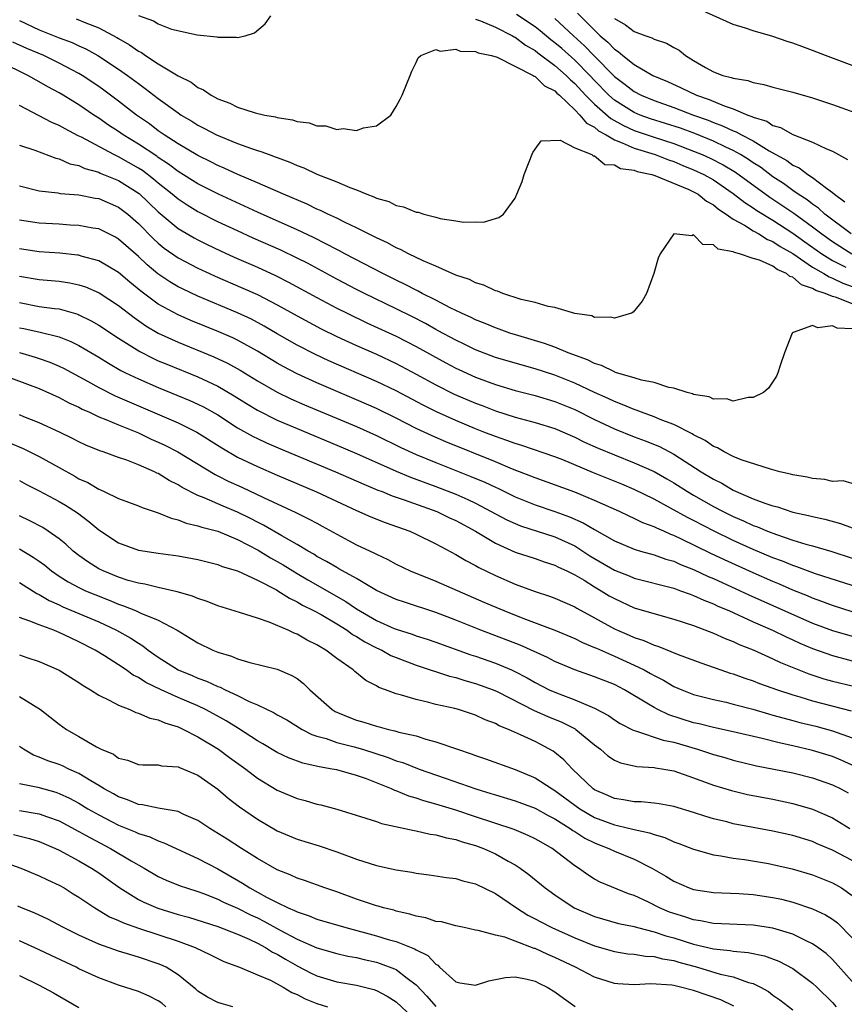
# Model space of a CAD drawing. Units: inches. Extents: x 2622000 to 2625000, y 1503000 to 1506000.
# Drawn here: x 2623625 to 2623708, y 1503483 to 1503583 of the extents above; entities that cross this region are included whole.
import ezdxf

# ---------------------------------------------------------------- set-up
doc = ezdxf.new("R2010")
doc.units = ezdxf.units.IN
doc.header["$MEASUREMENT"] = 0
doc.layers.add('LD26221503_2ft', color=133, linetype='Continuous')

msp = doc.modelspace()

# ---------------------------------------------------------------- linework, layer by layer
at = {"layer": 'LD26221503_2ft'}
for points, elevation in [([(2623681.288, 1503583.288), (2623683, 1503581.55), (2623683.58, 1503581), (2623684.349, 1503580.349), (2623685, 1503579.635), (2623685.395, 1503579.395), (2623685.84, 1503579), (2623687, 1503578.085), (2623688.88, 1503577), (2623690.371, 1503576.371), (2623691.747, 1503575.747), (2623693.292, 1503575), (2623694.566, 1503574.566), (2623696.076, 1503573.924), (2623697, 1503573.619), (2623698.475, 1503573), (2623698.867, 1503572.867), (2623699, 1503572.79), (2623700.371, 1503572.371), (2623701, 1503571.959), (2623701.756, 1503571.756), (2623703, 1503571.025), (2623705, 1503570.261), (2623706.415, 1503569.585), (2623707, 1503569.364), (2623708.506, 1503568.506)], 8148), ([(2623709, 1503577.982), (2623706.293, 1503579), (2623705, 1503579.508), (2623703.904, 1503579.904), (2623703, 1503580.252), (2623702.425, 1503580.425), (2623701, 1503580.918), (2623699, 1503581.5), (2623698.243, 1503581.757), (2623697, 1503582.12), (2623693.635, 1503583.635)], 8152), ([(2623625, 1503582.55), (2623627, 1503581.589), (2623629, 1503580.774), (2623630.301, 1503580.302), (2623631, 1503579.974), (2623631.681, 1503579.681), (2623632.908, 1503579), (2623635, 1503577.622), (2623635.888, 1503577), (2623637, 1503576.166), (2623637.691, 1503575.691), (2623639, 1503574.676), (2623641, 1503573.214), (2623641.318, 1503573), (2623642.372, 1503572.372), (2623643, 1503571.977), (2623643.656, 1503571.656), (2623644.879, 1503571), (2623647, 1503570.121), (2623648.395, 1503569.606), (2623649, 1503569.409), (2623649.326, 1503569.326), (2623650.184, 1503569), (2623650.797, 1503568.797), (2623651, 1503568.707), (2623652.259, 1503568.259), (2623653, 1503567.914), (2623653.677, 1503567.677), (2623655, 1503567.039), (2623657, 1503566.253), (2623658.326, 1503565.674), (2623659, 1503565.435), (2623660.043, 1503565), (2623660.75, 1503564.75), (2623661, 1503564.615), (2623662.26, 1503564.26), (2623663, 1503563.882), (2623663.748, 1503563.748), (2623665, 1503563.213), (2623665.199, 1503563.199), (2623665.793, 1503563), (2623667, 1503562.69), (2623667.443, 1503562.557), (2623669, 1503562.336), (2623669.823, 1503562.177), (2623671, 1503562.234), (2623671.813, 1503562.187), (2623673, 1503562.573), (2623673.354, 1503562.646), (2623673.832, 1503563), (2623675, 1503564.622), (2623675.177, 1503565), (2623675.7, 1503566.3), (2623675.907, 1503567), (2623676.779, 1503569.221), (2623677, 1503569.554), (2623677.617, 1503570.383), (2623679.549, 1503570.451), (2623681, 1503569.676), (2623682.725, 1503569), (2623682.87, 1503568.87), (2623683, 1503568.886), (2623684.024, 1503568.024), (2623685, 1503567.966), (2623685.62, 1503567.62), (2623687, 1503567.431), (2623687.307, 1503567.307), (2623688.782, 1503567), (2623689.1, 1503566.9), (2623692.501, 1503565.499), (2623693, 1503565.259), (2623693.469, 1503565), (2623694.303, 1503564.303), (2623695, 1503563.943), (2623695.503, 1503563.503), (2623696.286, 1503563), (2623697, 1503562.482), (2623698.128, 1503561.872), (2623699, 1503561.322), (2623699.582, 1503561), (2623700.446, 1503560.446), (2623701, 1503560.25), (2623701.74, 1503559.74), (2623703, 1503559.035), (2623705, 1503557.651), (2623706.132, 1503557), (2623706.66, 1503556.66), (2623707, 1503556.553), (2623708.031, 1503556.03), (2623709, 1503555.696)], 8138), ([(2623630.718, 1503582.718), (2623631.688, 1503582.313), (2623633, 1503581.802), (2623634.828, 1503580.828), (2623635, 1503580.715), (2623636.092, 1503580.092), (2623637, 1503579.434), (2623637.293, 1503579.293), (2623637.706, 1503579), (2623639, 1503578.172), (2623641, 1503576.96), (2623642.31, 1503576.31), (2623643, 1503575.775), (2623643.545, 1503575.545), (2623644.328, 1503575), (2623645, 1503574.64), (2623646.212, 1503574.212), (2623647, 1503573.808), (2623648.776, 1503573.224), (2623649.735, 1503573), (2623650.815, 1503572.815), (2623651, 1503572.753), (2623652.525, 1503572.525), (2623653, 1503572.353), (2623654.211, 1503572.211), (2623655, 1503571.914), (2623655.894, 1503571.894), (2623657, 1503571.555), (2623657.633, 1503571.633), (2623659, 1503571.437), (2623659.692, 1503571.692), (2623661, 1503571.894), (2623662.439, 1503573), (2623663, 1503573.856), (2623663.404, 1503574.596), (2623663.592, 1503575), (2623664.409, 1503577), (2623664.56, 1503577.44), (2623665, 1503578.287), (2623665.227, 1503578.772), (2623665.482, 1503579), (2623667, 1503579.616), (2623667.438, 1503579.438), (2623669, 1503579.648), (2623669.454, 1503579.454), (2623671, 1503579.411), (2623671.271, 1503579.271), (2623672.619, 1503579), (2623673.168, 1503578.832), (2623676.81, 1503577), (2623676.915, 1503576.914), (2623677, 1503576.9), (2623677.961, 1503575.961), (2623679, 1503575.438), (2623679.212, 1503575.212), (2623679.464, 1503575), (2623681, 1503573.526), (2623681.523, 1503573), (2623682.184, 1503572.184), (2623683, 1503571.773), (2623683.409, 1503571.409), (2623684.16, 1503571), (2623685, 1503570.486), (2623685.805, 1503570.195), (2623687, 1503569.642), (2623689.123, 1503569), (2623690.466, 1503568.466), (2623691, 1503568.303), (2623691.912, 1503567.912), (2623693, 1503567.486), (2623694.026, 1503567), (2623695, 1503566.45), (2623697, 1503565.089), (2623698.158, 1503564.158), (2623699, 1503563.634), (2623699.368, 1503563.368), (2623701, 1503562.375), (2623703, 1503561.085), (2623704.209, 1503560.209), (2623705.92, 1503559), (2623707, 1503558.329), (2623708.355, 1503557.645)], 8140), ([(2623637, 1503583.05), (2623638.52, 1503582.52), (2623639, 1503582.197), (2623640.324, 1503581.675), (2623642.917, 1503581.083), (2623644.896, 1503580.896), (2623645, 1503580.855), (2623646.866, 1503580.866), (2623647, 1503580.827), (2623647.753, 1503581), (2623648.697, 1503581.303), (2623649.781, 1503582.219), (2623650.343, 1503583)], 8142), ([(2623671, 1503582.672), (2623671.502, 1503582.498), (2623673, 1503581.874), (2623674.738, 1503581), (2623674.896, 1503580.896), (2623675, 1503580.855), (2623676.048, 1503580.048), (2623677, 1503579.504), (2623677.278, 1503579.278), (2623679, 1503578.006), (2623680.153, 1503577), (2623680.563, 1503576.563), (2623681, 1503576.195), (2623682.106, 1503575), (2623683, 1503574.102), (2623684.652, 1503572.652), (2623685.928, 1503571.928), (2623687, 1503571.443), (2623689, 1503570.767), (2623691, 1503570.125), (2623693, 1503569.368), (2623693.87, 1503569), (2623694.649, 1503568.649), (2623695.978, 1503567.978), (2623697.224, 1503567.224), (2623700.696, 1503564.696), (2623701.906, 1503563.906), (2623703.09, 1503563.09), (2623705, 1503561.722), (2623705.925, 1503561), (2623707, 1503560.231), (2623708.946, 1503559)], 8142), ([(2623708.879, 1503561), (2623706.23, 1503563), (2623705.601, 1503563.601), (2623705, 1503563.995), (2623704.442, 1503564.441), (2623703.55, 1503565), (2623703, 1503565.382), (2623702.074, 1503566.074), (2623701, 1503566.762), (2623699.725, 1503567.725), (2623699, 1503568.178), (2623698.519, 1503568.519), (2623697.718, 1503569), (2623697, 1503569.409), (2623696.252, 1503569.748), (2623695, 1503570.356), (2623693.12, 1503571.12), (2623691.665, 1503571.665), (2623690.158, 1503572.158), (2623688.63, 1503572.629), (2623687.598, 1503573), (2623687, 1503573.248), (2623685.914, 1503573.914), (2623685, 1503574.516), (2623684.454, 1503575), (2623683, 1503576.485), (2623682.523, 1503577), (2623681, 1503578.536), (2623679.699, 1503579.699), (2623679, 1503580.295), (2623678.595, 1503580.595), (2623677.508, 1503581.508), (2623677, 1503581.906), (2623675.146, 1503583.146)], 8144), ([(2623679, 1503582.743), (2623680.865, 1503581), (2623681.992, 1503579.992), (2623682.929, 1503579), (2623685, 1503576.898), (2623686.09, 1503576.09), (2623687, 1503575.366), (2623687.697, 1503575), (2623689, 1503574.453), (2623691, 1503573.758), (2623692.991, 1503573), (2623694.472, 1503572.472), (2623695, 1503572.251), (2623695.922, 1503571.922), (2623697, 1503571.4), (2623697.299, 1503571.299), (2623697.812, 1503571), (2623699, 1503570.385), (2623700.626, 1503569.374), (2623702.398, 1503568.398), (2623703, 1503567.93), (2623703.656, 1503567.655), (2623704.512, 1503567), (2623705, 1503566.689), (2623706.387, 1503565.613), (2623707, 1503565.179), (2623707.194, 1503565), (2623708.252, 1503564.253)], 8146), ([(2623685, 1503582.725), (2623686.112, 1503582.112), (2623687, 1503581.421), (2623688.162, 1503581), (2623688.79, 1503580.791), (2623689, 1503580.665), (2623690.264, 1503580.264), (2623691, 1503579.821), (2623691.535, 1503579.535), (2623692.177, 1503579), (2623693, 1503578.496), (2623694.209, 1503577.791), (2623695, 1503577.356), (2623695.959, 1503577), (2623696.797, 1503576.797), (2623697, 1503576.704), (2623698.476, 1503576.476), (2623699, 1503576.276), (2623700.091, 1503576.091), (2623701, 1503575.818), (2623703, 1503575.295), (2623705, 1503574.719), (2623707, 1503574.068), (2623709.249, 1503573.249)], 8150), ([(2623709, 1503553.942), (2623707.408, 1503554.592), (2623707, 1503554.7), (2623706.277, 1503555), (2623705.306, 1503555.306), (2623705, 1503555.504), (2623703.864, 1503555.864), (2623703, 1503556.623), (2623702.692, 1503556.692), (2623702.361, 1503557), (2623701.409, 1503557.409), (2623701, 1503557.733), (2623699.641, 1503558.359), (2623699, 1503558.525), (2623697.61, 1503559), (2623697.115, 1503559.114), (2623697, 1503559.194), (2623695.474, 1503559.474), (2623695, 1503559.915), (2623693.933, 1503559.933), (2623693, 1503560.9), (2623692.806, 1503560.806), (2623691, 1503560.995), (2623689.619, 1503559), (2623689.43, 1503558.57), (2623688.977, 1503557), (2623688.25, 1503555), (2623687.79, 1503554.21), (2623686.902, 1503553.098), (2623686.726, 1503553), (2623685, 1503552.487), (2623684.618, 1503552.618), (2623683, 1503552.577), (2623682.722, 1503552.722), (2623681, 1503552.967), (2623679, 1503553.571), (2623678.328, 1503553.672), (2623677, 1503554.079), (2623675.599, 1503554.401), (2623673.749, 1503555), (2623673.226, 1503555.226), (2623673, 1503555.273), (2623671.838, 1503555.838), (2623671, 1503556.073), (2623670.388, 1503556.388), (2623669, 1503556.849), (2623667, 1503557.737), (2623665.718, 1503558.282), (2623664.221, 1503559), (2623663.439, 1503559.44), (2623663, 1503559.607), (2623662.116, 1503560.116), (2623661, 1503560.605), (2623660.748, 1503560.748), (2623660.208, 1503561), (2623659, 1503561.611), (2623657.855, 1503562.145), (2623657, 1503562.576), (2623656.086, 1503563), (2623655.368, 1503563.368), (2623655, 1503563.514), (2623654.004, 1503564.004), (2623651.626, 1503565), (2623649, 1503566.152), (2623647.012, 1503566.988), (2623645.642, 1503567.642), (2623645, 1503567.911), (2623644.286, 1503568.286), (2623643, 1503568.906), (2623641, 1503570.095), (2623639.605, 1503571), (2623639, 1503571.421), (2623638.097, 1503572.097), (2623636.786, 1503573), (2623635, 1503574.415), (2623633.516, 1503575.516), (2623633, 1503575.884), (2623631.322, 1503577), (2623631, 1503577.193), (2623629, 1503578.243), (2623627.459, 1503579), (2623625.726, 1503579.726), (2623624.337, 1503580.337)], 8136), ([(2623709, 1503551.432), (2623707.475, 1503551.475), (2623707, 1503551.726), (2623705.541, 1503551.541), (2623705, 1503551.756), (2623703.045, 1503551.045), (2623703, 1503551.054), (2623702.933, 1503551), (2623702.157, 1503549), (2623701.725, 1503547.724), (2623701.501, 1503547), (2623701.345, 1503546.655), (2623700.553, 1503545.447), (2623700.036, 1503545), (2623699, 1503544.482), (2623698.484, 1503544.484), (2623697, 1503544.117), (2623696.358, 1503544.358), (2623695, 1503544.326), (2623694.576, 1503544.576), (2623693, 1503544.808), (2623692.876, 1503544.876), (2623692.344, 1503545), (2623691, 1503545.432), (2623690.485, 1503545.515), (2623689, 1503546.005), (2623687.749, 1503546.251), (2623687, 1503546.495), (2623685.227, 1503547), (2623685.062, 1503547.062), (2623685, 1503547.07), (2623683.72, 1503547.72), (2623683, 1503547.917), (2623682.288, 1503548.288), (2623680.332, 1503549), (2623679, 1503549.562), (2623677.96, 1503549.96), (2623675.25, 1503550.75), (2623674.446, 1503551), (2623673.386, 1503551.386), (2623673, 1503551.509), (2623671.964, 1503551.964), (2623671, 1503552.34), (2623670.568, 1503552.567), (2623669.598, 1503553), (2623668.441, 1503553.559), (2623667, 1503554.31), (2623665.627, 1503555), (2623665.225, 1503555.225), (2623665, 1503555.32), (2623663.904, 1503555.904), (2623663, 1503556.322), (2623661.635, 1503557), (2623657.822, 1503559), (2623657.292, 1503559.292), (2623657, 1503559.431), (2623655.981, 1503559.981), (2623654.639, 1503560.639), (2623653, 1503561.417), (2623649, 1503563.191), (2623645.059, 1503565), (2623643, 1503566.048), (2623641, 1503567.3), (2623640.046, 1503568.045), (2623639, 1503568.72), (2623638.841, 1503568.841), (2623637, 1503570.061), (2623635.45, 1503571), (2623635, 1503571.322), (2623633.993, 1503571.993), (2623633, 1503572.69), (2623632.51, 1503573), (2623631, 1503574.025), (2623630.385, 1503574.385), (2623629.4, 1503575), (2623629, 1503575.241), (2623627.856, 1503575.856), (2623627, 1503576.364), (2623625.852, 1503577), (2623623, 1503578.366)], 8134), ([(2623709, 1503535.818), (2623708.071, 1503536.071), (2623707, 1503536.026), (2623706.218, 1503536.218), (2623705, 1503536.305), (2623704.453, 1503536.453), (2623703, 1503536.698), (2623702.772, 1503536.772), (2623701.706, 1503537), (2623701, 1503537.194), (2623700.752, 1503537.248), (2623697.805, 1503538.195), (2623697, 1503538.534), (2623696.061, 1503539), (2623695.402, 1503539.402), (2623695, 1503539.54), (2623694.158, 1503540.158), (2623693, 1503540.724), (2623692.834, 1503540.835), (2623691, 1503541.769), (2623689.78, 1503542.22), (2623689, 1503542.552), (2623687.739, 1503543), (2623687.215, 1503543.215), (2623687, 1503543.275), (2623685.8, 1503543.799), (2623685, 1503544.076), (2623684.38, 1503544.38), (2623683, 1503544.994), (2623681, 1503545.943), (2623679, 1503546.733), (2623677, 1503547.382), (2623675, 1503547.952), (2623673, 1503548.547), (2623671, 1503549.3), (2623669.864, 1503549.864), (2623669, 1503550.271), (2623667.237, 1503551.237), (2623667, 1503551.354), (2623665.948, 1503551.948), (2623664.628, 1503552.629), (2623663, 1503553.443), (2623659.787, 1503555), (2623659, 1503555.402), (2623657, 1503556.448), (2623654.035, 1503558.035), (2623653, 1503558.562), (2623651.357, 1503559.357), (2623648.584, 1503560.584), (2623647, 1503561.302), (2623645, 1503562.237), (2623643.159, 1503563.159), (2623643, 1503563.241), (2623641.902, 1503563.902), (2623641, 1503564.496), (2623640.409, 1503565), (2623639, 1503566.125), (2623638.53, 1503566.53), (2623637.397, 1503567.397), (2623637, 1503567.647), (2623635, 1503568.777), (2623634.839, 1503568.839), (2623634.516, 1503569), (2623631.245, 1503570.755), (2623630.91, 1503570.91), (2623629.596, 1503571.596), (2623629, 1503571.947), (2623628.253, 1503572.253), (2623625, 1503573.962)], 8132), ([(2623625, 1503569.963), (2623626.535, 1503569.465), (2623628.663, 1503568.663), (2623629, 1503568.59), (2623630.09, 1503568.09), (2623631, 1503567.89), (2623631.603, 1503567.603), (2623633, 1503567.221), (2623633.148, 1503567.148), (2623635, 1503566.4), (2623637.073, 1503565.073), (2623639, 1503563.233), (2623641, 1503561.554), (2623642.603, 1503560.603), (2623643, 1503560.39), (2623643.928, 1503559.928), (2623645.285, 1503559.285), (2623646.661, 1503558.661), (2623649, 1503557.645), (2623650.815, 1503556.815), (2623652.141, 1503556.141), (2623655, 1503554.576), (2623657, 1503553.522), (2623658.035, 1503553), (2623660.038, 1503552.038), (2623663, 1503550.675), (2623665, 1503549.647), (2623667.995, 1503547.995), (2623669, 1503547.463), (2623669.315, 1503547.315), (2623671, 1503546.552), (2623673, 1503545.817), (2623675, 1503545.218), (2623677, 1503544.689), (2623679, 1503544.085), (2623681, 1503543.268), (2623683, 1503542.274), (2623685, 1503541.339), (2623687, 1503540.537), (2623688.123, 1503540.123), (2623689.54, 1503539.54), (2623691, 1503538.786), (2623693.77, 1503537), (2623695, 1503536.243), (2623695.837, 1503535.837), (2623697, 1503535.142), (2623699, 1503534.278), (2623700.179, 1503533.821), (2623701, 1503533.553), (2623701.447, 1503533.446), (2623703, 1503532.934), (2623704.597, 1503532.597), (2623705, 1503532.481), (2623706.222, 1503532.222), (2623707.794, 1503531.794), (2623709, 1503531.348)], 8130), ([(2623625, 1503565.861), (2623627, 1503565.355), (2623628.856, 1503565.144), (2623629.09, 1503565.09), (2623631, 1503564.93), (2623632.618, 1503564.618), (2623633, 1503564.563), (2623635, 1503563.715), (2623635.925, 1503563), (2623637, 1503562.058), (2623638.511, 1503560.511), (2623639, 1503560.06), (2623639.581, 1503559.581), (2623641, 1503558.582), (2623643, 1503557.533), (2623644.151, 1503557), (2623644.734, 1503556.734), (2623647.536, 1503555.536), (2623649, 1503554.886), (2623651, 1503553.855), (2623653, 1503552.727), (2623655.425, 1503551.425), (2623657, 1503550.651), (2623659, 1503549.736), (2623661, 1503548.859), (2623663, 1503547.92), (2623665, 1503546.865), (2623667, 1503545.773), (2623668.847, 1503544.847), (2623671, 1503543.917), (2623671.672, 1503543.672), (2623673, 1503543.154), (2623675, 1503542.516), (2623677, 1503541.973), (2623679, 1503541.357), (2623681, 1503540.505), (2623682.004, 1503540.004), (2623683.382, 1503539.382), (2623685, 1503538.7), (2623687, 1503537.905), (2623689, 1503537.017), (2623690.298, 1503536.298), (2623691, 1503535.88), (2623692.375, 1503535), (2623693, 1503534.634), (2623695, 1503533.507), (2623695.961, 1503533), (2623697, 1503532.484), (2623698.041, 1503532.041), (2623699, 1503531.592), (2623699.442, 1503531.442), (2623700.462, 1503531), (2623701.341, 1503530.659), (2623703, 1503530.108), (2623704.3, 1503529.7), (2623705, 1503529.516), (2623706.95, 1503528.95), (2623709, 1503528.298)], 8128), ([(2623709, 1503525.512), (2623705.283, 1503526.717), (2623703.416, 1503527.416), (2623703, 1503527.54), (2623701.973, 1503527.973), (2623701, 1503528.328), (2623699, 1503529.173), (2623697, 1503530.065), (2623695.065, 1503531), (2623693, 1503532.077), (2623692.383, 1503532.382), (2623690.657, 1503533.343), (2623689, 1503534.239), (2623687, 1503535.223), (2623685.751, 1503535.751), (2623682.91, 1503536.909), (2623679.799, 1503538.201), (2623679, 1503538.515), (2623675.657, 1503539.656), (2623675, 1503539.84), (2623674.162, 1503540.162), (2623673, 1503540.549), (2623671.85, 1503541), (2623671, 1503541.334), (2623669, 1503542.17), (2623667.05, 1503543.05), (2623665.716, 1503543.716), (2623663, 1503545.156), (2623661, 1503546.123), (2623656.206, 1503548.206), (2623654.843, 1503548.843), (2623653, 1503549.787), (2623651, 1503550.921), (2623649.689, 1503551.689), (2623648.387, 1503552.387), (2623647, 1503553.036), (2623643, 1503554.723), (2623641.451, 1503555.45), (2623641, 1503555.679), (2623640.164, 1503556.164), (2623638.966, 1503556.966), (2623637.876, 1503557.876), (2623637, 1503558.714), (2623635, 1503560.489), (2623634.675, 1503560.675), (2623633, 1503561.5), (2623632.406, 1503561.594), (2623631, 1503561.863), (2623630.099, 1503561.901), (2623629, 1503561.981), (2623627, 1503562.09), (2623625, 1503562.391)], 8126), ([(2623709, 1503522.877), (2623707, 1503523.496), (2623705.921, 1503523.921), (2623705, 1503524.245), (2623704.479, 1503524.479), (2623703, 1503525.066), (2623701.653, 1503525.653), (2623701, 1503525.916), (2623699, 1503526.798), (2623696.107, 1503528.107), (2623694.748, 1503528.748), (2623691.785, 1503530.216), (2623691, 1503530.579), (2623690.684, 1503530.684), (2623690.002, 1503531), (2623689.296, 1503531.296), (2623689, 1503531.457), (2623687.86, 1503531.861), (2623687, 1503532.301), (2623686.509, 1503532.509), (2623685.503, 1503533), (2623683, 1503534.116), (2623681, 1503534.933), (2623677, 1503536.382), (2623676.569, 1503536.569), (2623674.725, 1503537.276), (2623673, 1503537.997), (2623668.017, 1503540.017), (2623666.619, 1503540.619), (2623665, 1503541.381), (2623663, 1503542.399), (2623661, 1503543.384), (2623659, 1503544.275), (2623655, 1503545.975), (2623653, 1503546.894), (2623651.612, 1503547.612), (2623651, 1503547.954), (2623649, 1503549.155), (2623647, 1503550.266), (2623646.507, 1503550.507), (2623645.117, 1503551.117), (2623642.277, 1503552.277), (2623641, 1503552.841), (2623639, 1503553.927), (2623637.235, 1503555.235), (2623636.137, 1503556.137), (2623635, 1503557.118), (2623633, 1503558.286), (2623631.234, 1503558.766), (2623631, 1503558.842), (2623630.863, 1503558.863), (2623629.059, 1503559.059), (2623627, 1503559.202), (2623625, 1503559.512)], 8124), ([(2623625, 1503556.743), (2623627, 1503556.396), (2623629, 1503556.225), (2623630.068, 1503556.068), (2623631, 1503555.864), (2623631.653, 1503555.653), (2623633.046, 1503555.046), (2623635, 1503553.778), (2623636.559, 1503552.559), (2623637.74, 1503551.74), (2623639, 1503551.002), (2623641, 1503550.083), (2623644.613, 1503548.613), (2623645.973, 1503547.973), (2623647.259, 1503547.259), (2623649, 1503546.173), (2623651, 1503545.033), (2623652.373, 1503544.373), (2623653.759, 1503543.759), (2623659, 1503541.555), (2623661, 1503540.651), (2623663.456, 1503539.456), (2623665, 1503538.75), (2623667, 1503537.923), (2623670.539, 1503536.539), (2623671.948, 1503535.948), (2623673, 1503535.445), (2623673.313, 1503535.313), (2623675, 1503534.484), (2623677, 1503533.675), (2623679, 1503532.997), (2623680.468, 1503532.468), (2623681.859, 1503531.859), (2623683, 1503531.161), (2623685, 1503530.018), (2623687, 1503529.188), (2623687.63, 1503529), (2623689, 1503528.626), (2623690.191, 1503528.191), (2623691, 1503527.97), (2623691.657, 1503527.657), (2623693, 1503527.146), (2623694.448, 1503526.448), (2623695, 1503526.223), (2623697.682, 1503525), (2623698.575, 1503524.575), (2623705, 1503521.72), (2623707, 1503520.968), (2623709, 1503520.405)], 8122), ([(2623625, 1503554.068), (2623627, 1503553.69), (2623628.523, 1503553.477), (2623629, 1503553.43), (2623630.894, 1503552.894), (2623631, 1503552.851), (2623632.245, 1503552.245), (2623633, 1503551.811), (2623635, 1503550.494), (2623637.133, 1503549.133), (2623638.454, 1503548.454), (2623639, 1503548.21), (2623639.846, 1503547.846), (2623643, 1503546.581), (2623645, 1503545.644), (2623646.662, 1503544.662), (2623647.884, 1503543.884), (2623649, 1503543.213), (2623651, 1503542.217), (2623653, 1503541.353), (2623657, 1503539.685), (2623659, 1503538.834), (2623663, 1503537.047), (2623664.442, 1503536.442), (2623667, 1503535.503), (2623669, 1503534.729), (2623670.205, 1503534.205), (2623671, 1503533.819), (2623672.585, 1503533), (2623673, 1503532.764), (2623674.155, 1503532.155), (2623675, 1503531.772), (2623675.55, 1503531.55), (2623679, 1503530.445), (2623681, 1503529.516), (2623681.82, 1503529), (2623682.529, 1503528.529), (2623685, 1503527.083), (2623686.493, 1503526.493), (2623687, 1503526.279), (2623691, 1503525.238), (2623691.682, 1503525), (2623692.635, 1503524.635), (2623693, 1503524.527), (2623694.034, 1503524.034), (2623695, 1503523.675), (2623695.452, 1503523.452), (2623696.537, 1503523), (2623699, 1503521.858), (2623700.942, 1503521), (2623702.328, 1503520.328), (2623703, 1503520.042), (2623703.709, 1503519.709), (2623705, 1503519.173), (2623707, 1503518.459), (2623709, 1503517.931)], 8120), ([(2623625, 1503551.535), (2623625.45, 1503551.45), (2623627.085, 1503551.085), (2623629, 1503550.61), (2623630.162, 1503550.162), (2623631, 1503549.734), (2623633, 1503548.56), (2623633.963, 1503547.963), (2623635.234, 1503547.234), (2623635.692, 1503547), (2623637, 1503546.363), (2623639, 1503545.494), (2623642.193, 1503544.193), (2623643, 1503543.829), (2623643.554, 1503543.554), (2623645, 1503542.733), (2623647, 1503541.444), (2623648.562, 1503540.562), (2623649, 1503540.347), (2623649.919, 1503539.92), (2623651.318, 1503539.318), (2623656.866, 1503537), (2623659.733, 1503535.733), (2623661.156, 1503535.156), (2623661.585, 1503535), (2623662.584, 1503534.584), (2623663.816, 1503534.183), (2623667.084, 1503533), (2623668.364, 1503532.364), (2623669, 1503532.07), (2623670.979, 1503531), (2623673, 1503529.796), (2623675, 1503528.897), (2623677, 1503528.239), (2623677.92, 1503527.92), (2623679, 1503527.588), (2623679.381, 1503527.382), (2623680.224, 1503527), (2623681, 1503526.615), (2623681.953, 1503526.048), (2623683, 1503525.388), (2623683.676, 1503525), (2623684.49, 1503524.49), (2623685, 1503524.196), (2623687, 1503523.283), (2623689.452, 1503522.549), (2623691, 1503522.14), (2623693, 1503521.477), (2623695, 1503520.703), (2623696.164, 1503520.165), (2623697, 1503519.861), (2623697.577, 1503519.576), (2623699, 1503519.023), (2623701, 1503518.134), (2623701.767, 1503517.767), (2623704.617, 1503516.616), (2623706.121, 1503516.121), (2623707, 1503515.874), (2623709, 1503515.395)], 8118), ([(2623625, 1503549.041), (2623626.578, 1503548.578), (2623627, 1503548.44), (2623628.066, 1503548.066), (2623629, 1503547.67), (2623629.45, 1503547.45), (2623631.857, 1503546.143), (2623633, 1503545.504), (2623634.663, 1503544.663), (2623636.052, 1503544.052), (2623637.462, 1503543.462), (2623641, 1503541.925), (2623642.871, 1503541), (2623645.403, 1503539.403), (2623647, 1503538.486), (2623649, 1503537.519), (2623651, 1503536.649), (2623654.961, 1503534.961), (2623659, 1503533.086), (2623660.454, 1503532.454), (2623661.882, 1503531.882), (2623664.357, 1503531), (2623665, 1503530.716), (2623667, 1503529.723), (2623669, 1503528.657), (2623670.034, 1503528.034), (2623671, 1503527.544), (2623671.34, 1503527.341), (2623673, 1503526.529), (2623675, 1503525.656), (2623677, 1503524.918), (2623678.446, 1503524.446), (2623679, 1503524.237), (2623681, 1503523.363), (2623681.223, 1503523.223), (2623683, 1503522.265), (2623685, 1503521.145), (2623685.31, 1503521), (2623686.498, 1503520.497), (2623687, 1503520.265), (2623687.964, 1503519.964), (2623689, 1503519.501), (2623689.393, 1503519.393), (2623691.424, 1503518.576), (2623693.711, 1503517.711), (2623695.741, 1503517), (2623696.683, 1503516.683), (2623697, 1503516.6), (2623698.171, 1503516.171), (2623699, 1503515.913), (2623699.651, 1503515.651), (2623701.461, 1503515), (2623703, 1503514.485), (2623703.723, 1503514.277), (2623705, 1503513.876), (2623708.873, 1503512.873)], 8116), ([(2623621.445, 1503547.445), (2623627, 1503545.402), (2623629, 1503544.507), (2623629.969, 1503543.969), (2623631, 1503543.503), (2623631.323, 1503543.323), (2623632.058, 1503543), (2623633, 1503542.552), (2623633.719, 1503542.281), (2623635, 1503541.728), (2623637, 1503540.92), (2623638.295, 1503540.295), (2623639, 1503539.991), (2623639.672, 1503539.673), (2623640.984, 1503539), (2623644.731, 1503536.731), (2623645, 1503536.606), (2623646.06, 1503536.06), (2623647.432, 1503535.432), (2623649.61, 1503534.39), (2623652.886, 1503532.886), (2623654.231, 1503532.231), (2623655, 1503531.797), (2623655.525, 1503531.525), (2623657, 1503530.687), (2623659, 1503529.642), (2623660.793, 1503528.793), (2623661, 1503528.671), (2623662.141, 1503528.141), (2623663, 1503527.669), (2623664.42, 1503527), (2623667, 1503525.977), (2623671.849, 1503523.849), (2623673.839, 1503523), (2623675.757, 1503522.243), (2623679, 1503521.018), (2623681, 1503520.18), (2623681.781, 1503519.781), (2623683, 1503519.281), (2623683.185, 1503519.185), (2623685, 1503518.399), (2623687, 1503517.496), (2623688.016, 1503517), (2623688.653, 1503516.653), (2623689, 1503516.44), (2623689.966, 1503515.967), (2623691, 1503515.348), (2623691.792, 1503515), (2623693, 1503514.523), (2623695, 1503514.006), (2623696.265, 1503513.735), (2623697, 1503513.559), (2623698.967, 1503513.033), (2623700.56, 1503512.56), (2623701, 1503512.452), (2623702.121, 1503512.121), (2623703, 1503511.908), (2623703.712, 1503511.712), (2623705.321, 1503511.321), (2623707, 1503510.867), (2623709, 1503510.158)], 8114), ([(2623709, 1503507.408), (2623707.893, 1503507.893), (2623707, 1503508.262), (2623705, 1503508.889), (2623703, 1503509.358), (2623701.64, 1503509.64), (2623699.922, 1503510.078), (2623697, 1503510.764), (2623695, 1503511.197), (2623693.559, 1503511.559), (2623693, 1503511.677), (2623690.479, 1503512.479), (2623689.391, 1503513), (2623689, 1503513.206), (2623688.447, 1503513.553), (2623686.015, 1503515), (2623685, 1503515.518), (2623683, 1503516.316), (2623681, 1503517.009), (2623679, 1503517.85), (2623678.252, 1503518.252), (2623675.495, 1503519.495), (2623671.543, 1503521), (2623669, 1503522.031), (2623667, 1503522.804), (2623663.83, 1503523.83), (2623663, 1503524.118), (2623661, 1503525.031), (2623659, 1503526.234), (2623657.222, 1503527.222), (2623657, 1503527.329), (2623655.958, 1503527.957), (2623655, 1503528.465), (2623654.676, 1503528.676), (2623654.104, 1503529), (2623653, 1503529.677), (2623651.463, 1503530.537), (2623649.613, 1503531.613), (2623649, 1503531.908), (2623648.288, 1503532.287), (2623647, 1503532.918), (2623645.53, 1503533.53), (2623643.638, 1503534.361), (2623643, 1503534.602), (2623641.403, 1503535.403), (2623641, 1503535.667), (2623640.112, 1503536.112), (2623639, 1503536.817), (2623638.867, 1503536.867), (2623638.613, 1503537), (2623637, 1503537.716), (2623635.821, 1503538.178), (2623635, 1503538.451), (2623633.447, 1503539), (2623633.104, 1503539.104), (2623631.691, 1503539.691), (2623631, 1503540.012), (2623630.361, 1503540.361), (2623629.044, 1503541), (2623627, 1503541.949), (2623625.443, 1503542.558), (2623625, 1503542.744)], 8112), ([(2623623.941, 1503539.941), (2623625.354, 1503539.354), (2623627, 1503538.532), (2623629, 1503537.441), (2623630.565, 1503536.565), (2623631, 1503536.303), (2623631.901, 1503535.901), (2623633, 1503535.231), (2623633.173, 1503535.173), (2623633.549, 1503535), (2623635, 1503534.303), (2623637, 1503533.561), (2623637.383, 1503533.383), (2623639, 1503532.866), (2623640.302, 1503532.302), (2623641, 1503532.152), (2623641.816, 1503531.816), (2623643, 1503531.551), (2623643.399, 1503531.4), (2623645, 1503530.999), (2623647, 1503530.18), (2623649.088, 1503529.089), (2623650.322, 1503528.322), (2623651, 1503527.953), (2623651.601, 1503527.601), (2623653, 1503526.724), (2623654.088, 1503526.088), (2623657.919, 1503523.919), (2623659, 1503523.183), (2623661, 1503522.008), (2623662.807, 1503521.193), (2623663, 1503521.111), (2623664.603, 1503520.603), (2623665, 1503520.452), (2623666.105, 1503520.106), (2623667, 1503519.803), (2623670.535, 1503518.535), (2623671, 1503518.392), (2623673, 1503517.689), (2623674.62, 1503517), (2623674.885, 1503516.885), (2623676.205, 1503516.205), (2623677, 1503515.742), (2623678.439, 1503515), (2623679, 1503514.744), (2623679.424, 1503514.576), (2623681, 1503513.999), (2623682.766, 1503513.234), (2623683, 1503513.151), (2623684.394, 1503512.394), (2623685, 1503511.957), (2623685.588, 1503511.588), (2623686.91, 1503510.91), (2623687.15, 1503510.85), (2623689.922, 1503509.922), (2623691, 1503509.698), (2623693.389, 1503509), (2623695, 1503508.469), (2623696.152, 1503508.152), (2623697, 1503507.9), (2623699.342, 1503507.342), (2623701.098, 1503507), (2623703, 1503506.604), (2623705, 1503506.103), (2623707, 1503505.393), (2623707.83, 1503505), (2623708.596, 1503504.595)], 8110), ([(2623625, 1503536.121), (2623625.722, 1503535.722), (2623627, 1503535.085), (2623629, 1503534.012), (2623629.633, 1503533.633), (2623630.848, 1503532.848), (2623631.986, 1503531.986), (2623633, 1503531.131), (2623635, 1503529.83), (2623637, 1503529.094), (2623639, 1503528.783), (2623641, 1503528.515), (2623643, 1503528.14), (2623645, 1503527.65), (2623645.454, 1503527.453), (2623647.004, 1503526.996), (2623649, 1503526.064), (2623650.909, 1503525.091), (2623651.068, 1503525), (2623652.233, 1503524.233), (2623653, 1503523.887), (2623653.55, 1503523.55), (2623654.668, 1503523), (2623655.416, 1503522.584), (2623657, 1503521.647), (2623658.043, 1503521), (2623658.595, 1503520.595), (2623659, 1503520.376), (2623659.839, 1503519.84), (2623661, 1503519.247), (2623661.543, 1503519), (2623662.471, 1503518.471), (2623663, 1503518.246), (2623665, 1503517.476), (2623668.38, 1503516.38), (2623669, 1503516.239), (2623669.932, 1503515.932), (2623671, 1503515.651), (2623672.776, 1503515), (2623673.181, 1503514.819), (2623676.909, 1503512.909), (2623678.293, 1503512.294), (2623679.719, 1503511.719), (2623681.046, 1503511.046), (2623681.112, 1503511), (2623683, 1503509.434), (2623683.588, 1503509), (2623684.335, 1503508.335), (2623685, 1503507.894), (2623685.622, 1503507.622), (2623687.275, 1503507.275), (2623689, 1503507.171), (2623689.135, 1503507.135), (2623689.982, 1503507), (2623691, 1503506.806), (2623693, 1503506.114), (2623695, 1503505.377), (2623696.825, 1503504.825), (2623698.446, 1503504.446), (2623701, 1503503.951), (2623703, 1503503.531), (2623705, 1503502.962), (2623707, 1503502.068), (2623708.752, 1503501)], 8108), ([(2623709, 1503497.768), (2623707, 1503498.81), (2623705.466, 1503499.466), (2623705, 1503499.682), (2623703, 1503500.294), (2623701, 1503500.73), (2623699, 1503501.094), (2623697, 1503501.488), (2623696.332, 1503501.668), (2623695, 1503501.992), (2623694.218, 1503502.218), (2623693, 1503502.623), (2623691, 1503503.225), (2623689.504, 1503503.504), (2623689, 1503503.575), (2623687.696, 1503503.696), (2623687, 1503503.706), (2623685.91, 1503503.91), (2623685, 1503504.021), (2623684.332, 1503504.333), (2623683, 1503504.901), (2623682.861, 1503505), (2623680.763, 1503507), (2623679.918, 1503507.918), (2623679, 1503508.675), (2623678.813, 1503508.813), (2623677.522, 1503509.522), (2623677, 1503509.784), (2623675.533, 1503510.467), (2623674.326, 1503511), (2623673.373, 1503511.373), (2623673, 1503511.592), (2623671.975, 1503511.975), (2623671, 1503512.445), (2623669.281, 1503513), (2623668.896, 1503513.104), (2623667, 1503513.524), (2623666.277, 1503513.722), (2623665, 1503514.005), (2623663.533, 1503514.467), (2623663, 1503514.591), (2623661.928, 1503515), (2623661.243, 1503515.243), (2623661, 1503515.404), (2623659.936, 1503515.936), (2623658.838, 1503516.839), (2623658.67, 1503517), (2623657, 1503518.159), (2623655.915, 1503519), (2623655.327, 1503519.326), (2623655, 1503519.547), (2623654.019, 1503520.019), (2623653, 1503520.605), (2623652.705, 1503520.705), (2623652.089, 1503521), (2623650.174, 1503521.826), (2623649, 1503522.227), (2623647.2, 1503522.8), (2623645, 1503523.471), (2623643.914, 1503523.914), (2623643, 1503524.202), (2623642.448, 1503524.448), (2623640.9, 1503524.9), (2623639, 1503525.312), (2623637.649, 1503525.649), (2623637, 1503525.744), (2623635.963, 1503526.037), (2623635, 1503526.349), (2623633.427, 1503527), (2623633, 1503527.22), (2623631.909, 1503527.909), (2623631, 1503528.557), (2623630.424, 1503529), (2623629.68, 1503529.68), (2623629, 1503530.221), (2623627.904, 1503531), (2623627.363, 1503531.363), (2623626.059, 1503532.059), (2623625, 1503532.545)], 8106), ([(2623625, 1503529.227), (2623626.394, 1503528.394), (2623627, 1503527.975), (2623627.56, 1503527.56), (2623628.241, 1503527), (2623629, 1503526.48), (2623629.903, 1503525.903), (2623631, 1503525.321), (2623631.67, 1503525), (2623632.606, 1503524.605), (2623634.043, 1503524.043), (2623635, 1503523.634), (2623635.487, 1503523.487), (2623636.706, 1503523), (2623637.254, 1503522.746), (2623639, 1503522.025), (2623640.893, 1503521), (2623642.224, 1503520.224), (2623643, 1503519.728), (2623644.514, 1503519), (2623645, 1503518.806), (2623646.399, 1503518.399), (2623647, 1503518.133), (2623648.239, 1503517.761), (2623651, 1503517.067), (2623652.458, 1503516.458), (2623653, 1503516.128), (2623653.64, 1503515.639), (2623654.29, 1503515), (2623656.543, 1503513), (2623656.824, 1503512.824), (2623658.222, 1503512.222), (2623659, 1503511.944), (2623659.733, 1503511.733), (2623661, 1503511.32), (2623661.264, 1503511.264), (2623662.226, 1503511), (2623662.866, 1503510.866), (2623663.263, 1503510.737), (2623665, 1503510.346), (2623665.971, 1503510.029), (2623667, 1503509.764), (2623669.181, 1503509), (2623670.547, 1503508.548), (2623671, 1503508.37), (2623672.02, 1503508.02), (2623675, 1503506.951), (2623677, 1503506.125), (2623678.725, 1503505), (2623679, 1503504.845), (2623681.517, 1503503), (2623683, 1503502.12), (2623685, 1503501.366), (2623685.321, 1503501.321), (2623687, 1503500.893), (2623688.561, 1503500.561), (2623689, 1503500.384), (2623690.084, 1503500.084), (2623691, 1503499.668), (2623691.501, 1503499.501), (2623693, 1503498.911), (2623695, 1503498.345), (2623695.747, 1503498.253), (2623697, 1503498.007), (2623698.129, 1503497.871), (2623700.534, 1503497.466), (2623701, 1503497.384), (2623702.946, 1503496.946), (2623705, 1503496.341), (2623707, 1503495.526), (2623707.909, 1503495), (2623709, 1503494.25)], 8104), ([(2623625, 1503525.81), (2623626.732, 1503524.732), (2623627, 1503524.622), (2623628.006, 1503524.006), (2623629, 1503523.574), (2623629.384, 1503523.384), (2623631, 1503522.713), (2623633, 1503521.844), (2623634.789, 1503521), (2623636.214, 1503520.214), (2623637, 1503519.694), (2623637.444, 1503519.445), (2623637.994, 1503519), (2623639, 1503518.284), (2623641, 1503517.01), (2623642.429, 1503516.429), (2623643, 1503516.178), (2623643.871, 1503515.871), (2623645, 1503515.335), (2623645.254, 1503515.254), (2623645.746, 1503515), (2623647, 1503514.413), (2623648.18, 1503513.82), (2623649, 1503513.474), (2623650.684, 1503512.683), (2623651, 1503512.488), (2623651.957, 1503511.957), (2623653.517, 1503511), (2623654.485, 1503510.486), (2623655, 1503510.318), (2623655.93, 1503510.07), (2623657, 1503509.689), (2623658.75, 1503509.25), (2623659.604, 1503509), (2623662.177, 1503508.177), (2623663, 1503507.846), (2623663.65, 1503507.651), (2623665.3, 1503507), (2623667.934, 1503506.066), (2623671.031, 1503505), (2623672.548, 1503504.549), (2623673, 1503504.396), (2623675, 1503503.782), (2623677, 1503503.045), (2623678.313, 1503502.313), (2623679, 1503501.977), (2623680.544, 1503501), (2623680.805, 1503500.805), (2623681, 1503500.694), (2623682.024, 1503500.024), (2623683, 1503499.547), (2623683.387, 1503499.386), (2623684.435, 1503499), (2623685, 1503498.729), (2623687, 1503497.911), (2623688.783, 1503497), (2623690.189, 1503496.189), (2623691, 1503495.672), (2623692.562, 1503495), (2623693, 1503494.843), (2623695, 1503494.541), (2623697.552, 1503494.448), (2623699, 1503494.355), (2623701, 1503494.054), (2623701.859, 1503493.859), (2623703, 1503493.566), (2623705, 1503492.894), (2623706.294, 1503492.294), (2623707, 1503491.867), (2623707.498, 1503491.498), (2623709, 1503489.984)], 8102), ([(2623709, 1503485.562), (2623707, 1503487.793), (2623706.373, 1503488.373), (2623705.527, 1503489), (2623705, 1503489.362), (2623704.346, 1503489.654), (2623703, 1503490.325), (2623701, 1503490.943), (2623699, 1503491.251), (2623695, 1503491.411), (2623693.685, 1503491.685), (2623693, 1503491.773), (2623692.097, 1503492.096), (2623691, 1503492.42), (2623690.575, 1503492.575), (2623689.554, 1503493), (2623688.429, 1503493.571), (2623687, 1503494.244), (2623686.422, 1503494.422), (2623683.573, 1503495.573), (2623683, 1503495.883), (2623682.322, 1503496.322), (2623681.394, 1503497), (2623681, 1503497.247), (2623679.879, 1503498.121), (2623678.715, 1503499), (2623677.612, 1503499.612), (2623677, 1503499.974), (2623676.311, 1503500.31), (2623674.891, 1503500.891), (2623671, 1503502.195), (2623669, 1503502.839), (2623667, 1503503.456), (2623665.791, 1503503.791), (2623665, 1503504.077), (2623664.275, 1503504.275), (2623663, 1503504.803), (2623662.848, 1503504.848), (2623662.53, 1503505), (2623660.001, 1503505.999), (2623659, 1503506.355), (2623657, 1503506.907), (2623656.548, 1503507), (2623655.216, 1503507.216), (2623653.582, 1503507.582), (2623652.128, 1503508.128), (2623651, 1503508.673), (2623649.549, 1503509.549), (2623649, 1503509.854), (2623647.093, 1503511.093), (2623645.859, 1503511.859), (2623644.573, 1503512.573), (2623643.767, 1503513), (2623643, 1503513.368), (2623641, 1503514.228), (2623639.278, 1503515), (2623637.733, 1503515.733), (2623637, 1503516.234), (2623636.478, 1503516.478), (2623635.759, 1503517), (2623635, 1503517.507), (2623633.578, 1503518.422), (2623632.646, 1503519), (2623631, 1503519.848), (2623630.196, 1503520.196), (2623629, 1503520.777), (2623628.834, 1503520.834), (2623628.452, 1503521), (2623627, 1503521.545), (2623626.059, 1503521.941), (2623625, 1503522.29)], 8100), ([(2623625, 1503518.515), (2623625.74, 1503518.26), (2623627, 1503517.868), (2623628.996, 1503516.996), (2623631, 1503515.725), (2623631.423, 1503515.423), (2623632.151, 1503515), (2623633, 1503514.446), (2623634.043, 1503513.957), (2623635, 1503513.433), (2623636.122, 1503513), (2623636.722, 1503512.722), (2623637, 1503512.657), (2623638.131, 1503512.131), (2623639, 1503511.959), (2623639.649, 1503511.649), (2623641, 1503511.249), (2623641.541, 1503511), (2623643, 1503510.263), (2623645.07, 1503509), (2623646.177, 1503508.177), (2623647.82, 1503507), (2623649, 1503506.097), (2623651, 1503504.878), (2623653, 1503504.028), (2623653.816, 1503503.816), (2623655, 1503503.469), (2623655.384, 1503503.384), (2623657, 1503502.966), (2623659.943, 1503502.057), (2623661, 1503501.694), (2623661.504, 1503501.504), (2623664.801, 1503500.801), (2623665, 1503500.776), (2623666.437, 1503500.437), (2623667, 1503500.373), (2623668.059, 1503500.059), (2623669, 1503499.902), (2623669.666, 1503499.665), (2623671, 1503499.302), (2623671.806, 1503499), (2623673, 1503498.453), (2623674.282, 1503497.718), (2623675, 1503497.328), (2623675.507, 1503497), (2623676.368, 1503496.368), (2623678.006, 1503495), (2623679, 1503494.305), (2623680.945, 1503493), (2623683, 1503492.107), (2623685.427, 1503491.427), (2623687, 1503491.096), (2623687.326, 1503491), (2623689, 1503490.589), (2623690.182, 1503490.181), (2623691, 1503489.977), (2623693, 1503489.338), (2623695, 1503488.851), (2623696.684, 1503488.684), (2623697, 1503488.618), (2623698.493, 1503488.492), (2623700.14, 1503488.14), (2623701.603, 1503487.603), (2623703, 1503486.866), (2623705, 1503485.398), (2623705.434, 1503485), (2623707, 1503483.451), (2623707.388, 1503483)], 8098), ([(2623625, 1503514.338), (2623627.126, 1503513), (2623629, 1503511.542), (2623629.753, 1503511), (2623631, 1503510.295), (2623632.752, 1503509.248), (2623633.221, 1503509), (2623634.488, 1503508.488), (2623635, 1503508.111), (2623635.905, 1503507.905), (2623637, 1503507.472), (2623637.432, 1503507.432), (2623639, 1503507.417), (2623639.331, 1503507.331), (2623641, 1503507.23), (2623641.15, 1503507.149), (2623641.556, 1503507), (2623643, 1503506.387), (2623645, 1503504.973), (2623646.062, 1503504.062), (2623647.196, 1503503.196), (2623649, 1503501.955), (2623651, 1503500.782), (2623653, 1503499.932), (2623655.238, 1503499.238), (2623657, 1503498.658), (2623659, 1503497.922), (2623661, 1503497.273), (2623663, 1503496.829), (2623664.584, 1503496.584), (2623665, 1503496.492), (2623666.333, 1503496.333), (2623668.07, 1503496.07), (2623669, 1503495.969), (2623669.729, 1503495.729), (2623671, 1503495.429), (2623673, 1503494.434), (2623675.114, 1503493), (2623676.268, 1503492.268), (2623677, 1503491.892), (2623677.573, 1503491.573), (2623678.696, 1503491), (2623681, 1503489.966), (2623683, 1503489.175), (2623685, 1503488.593), (2623686.372, 1503488.371), (2623687, 1503488.31), (2623688.128, 1503488.128), (2623689, 1503488.101), (2623689.858, 1503487.858), (2623691, 1503487.691), (2623691.52, 1503487.52), (2623693.383, 1503487), (2623695.686, 1503486.314), (2623697, 1503486.025), (2623698.532, 1503485.468), (2623699, 1503485.353), (2623699.727, 1503485), (2623700.541, 1503484.541), (2623701, 1503484.181), (2623701.699, 1503483.699), (2623703, 1503482.705)], 8096), ([(2623697.061, 1503483.061), (2623695.724, 1503483.724), (2623693, 1503484.663), (2623692.714, 1503484.714), (2623691.679, 1503485), (2623691, 1503485.162), (2623690.805, 1503485.195), (2623688.675, 1503485.325), (2623687, 1503485.243), (2623685.336, 1503485.336), (2623685, 1503485.374), (2623683, 1503486.009), (2623681.096, 1503487), (2623679, 1503487.998), (2623678.29, 1503488.29), (2623677, 1503488.881), (2623676.902, 1503488.902), (2623675, 1503489.617), (2623673.969, 1503490.031), (2623673, 1503490.232), (2623671.279, 1503490.721), (2623671, 1503490.736), (2623669.85, 1503491), (2623669, 1503491.166), (2623667.568, 1503491.569), (2623667, 1503491.634), (2623665.99, 1503491.99), (2623665, 1503492.156), (2623664.375, 1503492.374), (2623663, 1503492.671), (2623662.752, 1503492.752), (2623661.714, 1503493), (2623661.17, 1503493.17), (2623661, 1503493.209), (2623659, 1503493.871), (2623657, 1503494.599), (2623655.782, 1503495), (2623653.745, 1503495.744), (2623653, 1503495.979), (2623652.317, 1503496.317), (2623651, 1503496.834), (2623649, 1503497.975), (2623647.383, 1503499), (2623645.942, 1503499.942), (2623644.195, 1503501), (2623643, 1503501.798), (2623641.573, 1503502.427), (2623641, 1503502.709), (2623639, 1503503.053), (2623637.391, 1503503.39), (2623637, 1503503.415), (2623635.896, 1503503.896), (2623635, 1503504.186), (2623634.489, 1503504.489), (2623633.55, 1503505), (2623633, 1503505.339), (2623632.193, 1503505.807), (2623631, 1503506.545), (2623629.962, 1503507), (2623629.321, 1503507.321), (2623629, 1503507.456), (2623627.845, 1503507.845), (2623627, 1503508.205), (2623626.417, 1503508.417), (2623625.396, 1503509), (2623625, 1503509.282)], 8094), ([(2623625, 1503505.551), (2623626.838, 1503505.162), (2623628.663, 1503504.663), (2623629, 1503504.548), (2623630.059, 1503504.059), (2623631, 1503503.551), (2623631.902, 1503503), (2623633, 1503502.366), (2623635, 1503501.326), (2623636.661, 1503500.66), (2623637, 1503500.493), (2623638.152, 1503500.153), (2623639, 1503499.748), (2623639.57, 1503499.57), (2623643, 1503497.977), (2623645, 1503496.928), (2623647.494, 1503495.494), (2623648.244, 1503495), (2623649.911, 1503494.089), (2623651, 1503493.529), (2623652.091, 1503493), (2623652.733, 1503492.733), (2623653, 1503492.585), (2623654.202, 1503492.201), (2623655, 1503491.866), (2623657.919, 1503491), (2623661, 1503490.184), (2623662.191, 1503489.809), (2623663, 1503489.583), (2623664.857, 1503488.858), (2623665, 1503488.763), (2623666.173, 1503488.173), (2623667, 1503487.299), (2623667.194, 1503487.195), (2623667.375, 1503487), (2623669, 1503485.513), (2623669.417, 1503485.417), (2623671, 1503485.18), (2623672.354, 1503485.646), (2623674.029, 1503485.971), (2623675, 1503486.048), (2623676.199, 1503485.801), (2623677, 1503485.593), (2623677.39, 1503485.39), (2623678.225, 1503485), (2623679, 1503484.529), (2623679.875, 1503483.876), (2623681.04, 1503483.039)], 8092), ([(2623625, 1503502.835), (2623627, 1503502.481), (2623627.836, 1503502.164), (2623629, 1503501.763), (2623631, 1503500.708), (2623632.084, 1503500.084), (2623634.169, 1503499), (2623636.249, 1503497.751), (2623637.567, 1503497), (2623639, 1503496.149), (2623639.79, 1503495.79), (2623641.215, 1503495.216), (2623641.854, 1503495), (2623643, 1503494.647), (2623643.551, 1503494.449), (2623645, 1503493.882), (2623645.579, 1503493.579), (2623647, 1503492.956), (2623648.293, 1503492.293), (2623649, 1503491.975), (2623649.651, 1503491.652), (2623651.222, 1503490.778), (2623653, 1503489.839), (2623655, 1503488.961), (2623657, 1503488.383), (2623658.123, 1503488.123), (2623659, 1503487.982), (2623659.779, 1503487.779), (2623661, 1503487.516), (2623661.395, 1503487.394), (2623662.84, 1503486.841), (2623663, 1503486.76), (2623664.094, 1503485.906), (2623665, 1503485.239), (2623666.085, 1503484.085), (2623667, 1503483.036)], 8090), ([(2623624.396, 1503500.396), (2623625.996, 1503499.995), (2623627, 1503499.685), (2623628.632, 1503499), (2623629, 1503498.828), (2623631, 1503497.738), (2623632.278, 1503497), (2623633, 1503496.518), (2623635.124, 1503495), (2623637, 1503493.837), (2623637.553, 1503493.553), (2623638.954, 1503492.954), (2623641, 1503492.33), (2623642.047, 1503492.047), (2623645, 1503491.097), (2623647, 1503490.326), (2623648.174, 1503489.826), (2623649, 1503489.432), (2623649.806, 1503489), (2623650.531, 1503488.531), (2623651, 1503488.32), (2623651.821, 1503487.821), (2623653, 1503487.142), (2623654.412, 1503486.412), (2623655, 1503486.126), (2623657, 1503485.525), (2623659, 1503485.189), (2623660.747, 1503484.747), (2623661, 1503484.657), (2623662.074, 1503484.075), (2623663, 1503483.5), (2623665.684, 1503481)], 8088), ([(2623621.811, 1503498.189), (2623625.144, 1503497), (2623627, 1503496.234), (2623627.817, 1503495.816), (2623629, 1503495.285), (2623629.498, 1503495), (2623630.42, 1503494.42), (2623631, 1503494.075), (2623632.603, 1503493), (2623634.095, 1503492.095), (2623635, 1503491.721), (2623635.476, 1503491.476), (2623637, 1503490.944), (2623641, 1503489.639), (2623642.706, 1503489), (2623644.262, 1503488.262), (2623645, 1503487.867), (2623645.597, 1503487.596), (2623647.18, 1503487), (2623649, 1503486.249), (2623650.311, 1503485.689), (2623651.607, 1503485), (2623652.458, 1503484.458), (2623653, 1503484.256), (2623653.807, 1503483.807), (2623655, 1503483.345), (2623656.056, 1503483)], 8086), ([(2623646.514, 1503483), (2623645.329, 1503483.329), (2623645, 1503483.45), (2623643.979, 1503483.979), (2623643, 1503484.588), (2623642.787, 1503484.787), (2623641, 1503486.251), (2623639.801, 1503487), (2623639.256, 1503487.256), (2623639, 1503487.358), (2623637, 1503488.028), (2623636.244, 1503488.244), (2623635, 1503488.639), (2623633, 1503489.335), (2623631, 1503490.228), (2623629.439, 1503491), (2623627.858, 1503491.858), (2623626.492, 1503492.492), (2623625.197, 1503493), (2623624.831, 1503493.169)], 8084), ([(2623639.767, 1503483), (2623639.362, 1503483.362), (2623639, 1503483.603), (2623638.075, 1503484.075), (2623637, 1503484.548), (2623635, 1503485.204), (2623633, 1503485.931), (2623631, 1503486.849), (2623630.71, 1503487), (2623628.191, 1503488.191), (2623627, 1503488.773), (2623625, 1503489.679)], 8082), ([(2623625, 1503486.162), (2623627, 1503485.189), (2623628.419, 1503484.419), (2623631, 1503482.951)], 8080)]:
    msp.add_lwpolyline(points, dxfattribs=dict(at, elevation=elevation))

doc.saveas('drawing.dxf')
